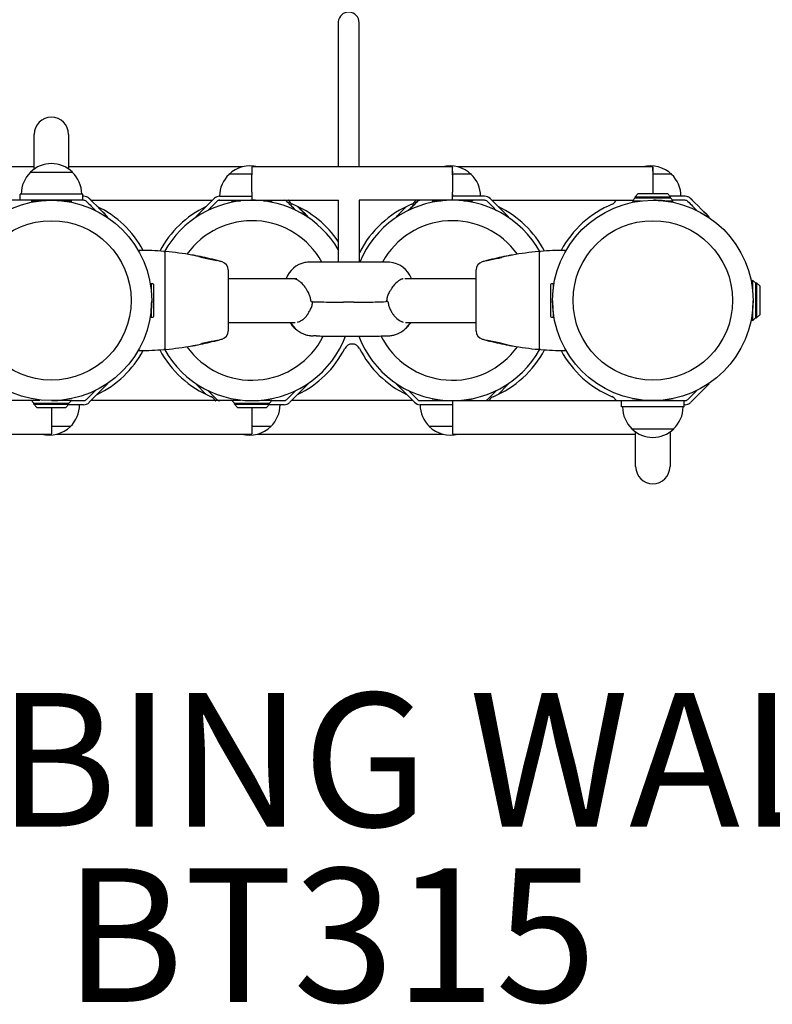
# Model space of a CAD drawing. Units: inches. Extents: x 65 to 616, y 61 to 504.
# Drawn here: x 376 to 398, y 263 to 292 of the extents above; entities that cross this region are included whole.
import ezdxf

# ---------------------------------------------------------------- set-up
doc = ezdxf.new("R2010")
doc.units = ezdxf.units.IN
doc.header["$LTSCALE"] = 12
doc.header["$MEASUREMENT"] = 0
for name, color, linetype in [('1', 7, 'Continuous'), ('20', 7, 'Continuous'), ('8', 7, 'Continuous')]:
    doc.layers.add(name, color=color, linetype=linetype)
doc.styles.add('NORMAL', font='simplex')

msp = doc.modelspace()

# ---------------------------------------------------------------- linework, layer by layer
at = {"layer": '1'}
for p, q in [((385.505, 291.933), (385.505, 287.618)), ((386.13, 287.618), (386.13, 291.933)), ((376.406, 287.556), (376.406, 288.591)), ((377.435, 288.591), (377.435, 287.556)), ((376.406, 287.618), (370.922, 287.618)), ((376.291, 287.461), (377.55, 287.461)), ((382.622, 287.618), (377.435, 287.618)), ((388.916, 287.618), (382.922, 287.618)), ((388.919, 287.491), (388.919, 287.614)), ((394.916, 287.618), (389.094, 287.618)), ((394.919, 287.491), (394.919, 287.614)), ((382.919, 287.394), (382.228, 287.394)), ((382.919, 286.858), (382.919, 287.378)), ((389.488, 287.394), (388.919, 287.394)), ((388.919, 287.378), (388.919, 286.858)), ((388.919, 287.378), (388.919, 286.858)), ((395.488, 287.394), (394.919, 287.394)), ((394.919, 287.378), (394.919, 286.858)), ((394.919, 287.378), (394.919, 286.858)), ((394.485, 286.822), (394.395, 286.722)), ((394.485, 286.822), (395.355, 286.822)), ((395.355, 286.822), (395.445, 286.722)), ((377.882, 286.618), (369.956, 286.618)), ((375.98, 286.618), (375.98, 286.805)), ((377.86, 286.805), (375.98, 286.805)), ((376.331, 286.618), (376.314, 286.598)), ((376.314, 286.598), (376.577, 286.598)), ((377.264, 286.598), (377.527, 286.598)), ((377.51, 286.618), (377.527, 286.598)), ((377.86, 286.618), (377.86, 286.805)), ((377.885, 286.738), (377.86, 286.738)), ((378.104, 286.618), (381.737, 286.618)), ((381.952, 286.738), (382.916, 286.738)), ((381.956, 286.618), (385.509, 286.618)), ((382.331, 286.618), (382.314, 286.598)), ((382.314, 286.598), (382.577, 286.598)), ((383.264, 286.598), (383.527, 286.598)), ((383.51, 286.618), (383.527, 286.598)), ((385.505, 286.618), (385.505, 284.767)), ((389.882, 286.618), (386.126, 286.618)), ((386.13, 286.618), (386.13, 284.767)), ((388.331, 286.618), (388.314, 286.598)), ((388.314, 286.598), (388.577, 286.598)), ((389.885, 286.738), (388.922, 286.738)), ((389.264, 286.598), (389.527, 286.598)), ((389.51, 286.618), (389.527, 286.598)), ((390.104, 286.618), (394.331, 286.618)), ((394.395, 286.692), (394.314, 286.598)), ((394.314, 286.598), (394.577, 286.598)), ((394.395, 286.692), (394.395, 286.722)), ((394.395, 286.722), (395.445, 286.722)), ((394.395, 286.692), (395.445, 286.692)), ((395.264, 286.598), (395.527, 286.598)), ((395.885, 286.738), (395.431, 286.738)), ((395.445, 286.692), (395.445, 286.722)), ((395.445, 286.692), (395.527, 286.598)), ((395.882, 286.618), (395.51, 286.618)), ((378.602, 286.118), (378.592, 286.109)), ((381.239, 286.118), (381.249, 286.109)), ((384.602, 286.118), (384.592, 286.109)), ((387.239, 286.118), (387.249, 286.109)), ((390.602, 286.118), (390.592, 286.109)), ((396.602, 286.118), (396.592, 286.109)), ((380.309, 285.056), (380.309, 282.179)), ((391.532, 282.179), (391.532, 285.056)), ((386.974, 284.767), (384.662, 284.767)), ((382.209, 284.532), (382.209, 282.703)), ((389.632, 282.703), (389.632, 284.532)), ((382.209, 284.275), (384.263, 284.275)), ((387.5, 284.275), (389.632, 284.275)), ((397.995, 284.143), (397.901, 284.224)), ((397.901, 284.224), (397.901, 283.961)), ((379.901, 284.118), (379.901, 283.961)), ((379.95, 284.118), (379.903, 284.118)), ((379.98, 283.148), (379.98, 284.088)), ((391.86, 284.088), (391.86, 283.148)), ((391.938, 284.118), (391.89, 284.118)), ((391.94, 284.118), (391.94, 283.961)), ((397.995, 284.143), (398.025, 284.143)), ((397.995, 284.143), (397.995, 283.093)), ((398.125, 284.053), (398.025, 284.143)), ((398.025, 284.143), (398.025, 283.093)), ((398.125, 284.053), (398.125, 283.183)), ((386.969, 283.584), (386.936, 283.584)), ((385.969, 283.565), (385.666, 283.565)), ((379.901, 283.274), (379.901, 283.118)), ((379.903, 283.118), (379.95, 283.118)), ((391.89, 283.118), (391.938, 283.118)), ((391.94, 283.274), (391.94, 283.118)), ((397.901, 283.274), (397.901, 283.011)), ((397.995, 283.093), (397.901, 283.011)), ((397.995, 283.093), (398.025, 283.093)), ((398.125, 283.183), (398.025, 283.093)), ((382.209, 282.96), (384.219, 282.96)), ((387.514, 282.96), (389.632, 282.96)), ((385.08, 282.551), (386.652, 282.551)), ((378.602, 281.117), (378.053, 280.568)), ((378.602, 281.117), (378.592, 281.127)), ((381.239, 281.117), (381.249, 281.127)), ((381.552, 280.804), (381.239, 281.117)), ((384.602, 281.117), (384.053, 280.568)), ((384.602, 281.117), (384.592, 281.127)), ((387.239, 281.117), (387.249, 281.127)), ((387.788, 280.568), (387.239, 281.117)), ((390.602, 281.117), (390.289, 280.804)), ((390.602, 281.117), (390.592, 281.127)), ((396.602, 281.117), (396.053, 280.568)), ((396.602, 281.117), (396.592, 281.127)), ((376.395, 280.543), (376.314, 280.637)), ((376.314, 280.637), (376.577, 280.637)), ((377.264, 280.637), (377.527, 280.637)), ((377.445, 280.543), (377.527, 280.637)), ((377.968, 280.653), (378.238, 280.922)), ((381.603, 280.922), (381.873, 280.653)), ((382.395, 280.543), (382.314, 280.637)), ((382.314, 280.637), (382.577, 280.637)), ((383.264, 280.637), (383.527, 280.637)), ((383.445, 280.543), (383.527, 280.637)), ((383.968, 280.653), (384.238, 280.922)), ((387.603, 280.922), (387.873, 280.653)), ((388.331, 280.618), (388.314, 280.637)), ((388.314, 280.637), (388.577, 280.637)), ((389.264, 280.637), (389.527, 280.637)), ((389.51, 280.618), (389.527, 280.637)), ((389.968, 280.653), (390.238, 280.922)), ((394.331, 280.618), (394.314, 280.637)), ((394.314, 280.637), (394.577, 280.637)), ((395.264, 280.637), (395.527, 280.637)), ((395.51, 280.618), (395.527, 280.637)), ((395.968, 280.653), (396.238, 280.922)), ((376.331, 280.618), (371.51, 280.618)), ((376.395, 280.513), (376.395, 280.543)), ((376.395, 280.543), (377.445, 280.543)), ((376.485, 280.413), (376.395, 280.513)), ((376.395, 280.513), (377.445, 280.513)), ((376.485, 280.413), (377.355, 280.413)), ((376.92, 280.413), (376.92, 279.621)), ((377.355, 280.413), (377.445, 280.513)), ((377.883, 280.498), (377.431, 280.498)), ((377.445, 280.513), (377.445, 280.543)), ((377.51, 280.618), (377.883, 280.618)), ((382.331, 280.618), (378.103, 280.618)), ((382.395, 280.513), (382.395, 280.543)), ((382.395, 280.543), (383.445, 280.543)), ((382.485, 280.413), (382.395, 280.513)), ((382.395, 280.513), (383.445, 280.513)), ((382.485, 280.413), (383.355, 280.413)), ((382.92, 280.413), (382.92, 279.621)), ((383.355, 280.413), (383.445, 280.513)), ((383.883, 280.498), (383.431, 280.498)), ((383.445, 280.513), (383.445, 280.543)), ((383.51, 280.618), (383.883, 280.618)), ((387.738, 280.618), (384.103, 280.618)), ((388.918, 280.498), (387.952, 280.498)), ((387.957, 280.618), (395.883, 280.618)), ((388.92, 280.614), (388.92, 279.621)), ((393.98, 280.43), (393.98, 280.618)), ((395.86, 280.43), (393.98, 280.43)), ((395.86, 280.43), (395.86, 280.618)), ((395.883, 280.498), (395.86, 280.498)), ((377.488, 279.841), (376.92, 279.841)), ((383.488, 279.841), (382.92, 279.841)), ((388.92, 279.841), (388.228, 279.841)), ((394.291, 279.774), (395.55, 279.774)), ((370.923, 279.618), (376.918, 279.618)), ((377.094, 279.618), (382.918, 279.618)), ((383.094, 279.618), (388.622, 279.618)), ((388.923, 279.618), (394.406, 279.618)), ((394.406, 278.645), (394.406, 279.679)), ((395.435, 279.679), (395.435, 278.645))]:
    msp.add_line(p, q, dxfattribs=at)
for centre, radius in [((376.92, 283.618), 3), ((394.92, 283.618), 3), ((376.92, 283.618), 2.388), ((394.92, 283.618), 2.388)]:
    msp.add_circle(centre, radius, dxfattribs=at)
for centre, radius, start, end in [((385.818, 291.938), 0.312, 359.2354, 176.5071), ((385.826, 291.933), 0.321, 175.8508, 180.0002), ((376.92, 288.591), 0.514, 0, 180), ((376.92, 286.811), 0.906, 45.9201, 134.0799), ((376.92, 286.805), 0.905, 133.5607, 180), ((376.92, 286.805), 0.905, 0, 46.4393), ((382.858, 286.743), 0.905, 74.92, 134.0799), ((382.922, 287.615), 0.00283, 147.7001, 161.1257), ((382.923, 287.615), 0.00409, 160.9972, 170.3475), ((382.925, 287.614), 0.00598, 170.3065, 177.5814), ((382.927, 287.614), 0.00761, 177.3545, 179.7002), ((382.922, 287.615), 0.00247, 100.8619, 118.5645), ((382.921, 287.615), 0.00213, 119.1159, 147.8864), ((382.922, 287.614), 0.00359, 89.6788, 100.9076), ((388.858, 286.743), 0.905, 45.9201, 105.08), ((388.916, 287.614), 0.00357, 82.7181, 90.2754), ((388.917, 287.615), 0.00275, 71.0417, 82.9638), ((388.917, 287.615), 0.00208, 29.2904, 71.273), ((388.916, 287.615), 0.00296, 16.7406, 29.6458), ((388.915, 287.615), 0.00444, 6.8108, 16.6853), ((388.912, 287.614), 0.00689, 359.4134, 6.8058), ((394.858, 286.743), 0.905, 45.9201, 105.08), ((394.916, 287.614), 0.00357, 82.7181, 90.2754), ((394.917, 287.615), 0.00275, 71.0417, 82.9638), ((394.917, 287.615), 0.00208, 29.2904, 71.273), ((394.916, 287.615), 0.00296, 16.7406, 29.6458), ((394.915, 287.615), 0.00444, 6.8108, 16.6853), ((394.912, 287.614), 0.00689, 359.4134, 6.8058), ((382.858, 286.738), 0.905, 133.5607, 180), ((388.858, 286.738), 0.905, 0, 46.4393), ((394.858, 286.738), 0.905, 0, 46.4393), ((376.954, 283.869), 2.749, 83.1253, 90.371), ((377.882, 286.498), 0.24, 45.0103, 89.9957), ((377.882, 286.495), 0.122, 70.4292, 89.8074), ((377.884, 286.493), 0.244, 68.9875, 89.8063), ((377.882, 286.497), 0.121, 45.1392, 70.1363), ((377.883, 286.495), 0.243, 45.1417, 68.6514), ((382.92, 283.618), 3, 30.5061, 150.8079), ((381.958, 286.495), 0.243, 111.3486, 134.8583), ((381.957, 286.493), 0.244, 90.1937, 111.0125), ((381.956, 286.498), 0.12, 90.0008, 135.007), ((381.959, 286.497), 0.121, 109.8637, 134.8608), ((381.959, 286.495), 0.122, 90.1926, 109.5708), ((382.916, 286.739), 0.0017, 269.2745, 311.8003), ((382.916, 286.621), 0.00357, 269.7242, 277.2846), ((382.917, 286.62), 0.00208, 288.7354, 330.7275), ((382.917, 286.62), 0.00275, 277.0385, 288.9658), ((382.913, 286.741), 0.00566, 335.738, 343.5058), ((382.915, 286.741), 0.00358, 325.351, 335.8912), ((382.916, 286.74), 0.00235, 311.5357, 325.4757), ((382.909, 286.743), 0.0104, 346.6383, 350.1078), ((382.906, 286.743), 0.0132, 350.0331, 351.9901), ((382.911, 286.742), 0.00804, 343.2477, 346.6642), ((382.912, 286.621), 0.0069, 353.1999, 0.5864), ((382.915, 286.621), 0.00445, 343.3265, 353.195), ((382.916, 286.62), 0.00296, 330.3705, 343.2714), ((382.954, 283.869), 2.749, 83.1253, 90.371), ((383.882, 286.495), 0.122, 70.4292, 89.8074), ((383.882, 286.497), 0.121, 45.1392, 70.1363), ((384.006, 286.6), 0.0174, 71.6796, 91.1671), ((384.005, 286.599), 0.0192, 50.9111, 70.7481), ((383.99, 286.581), 0.0417, 39.2509, 50.4757), ((383.923, 286.526), 0.129, 34.6041, 39.2841), ((383.569, 286.28), 0.56, 33.7346, 34.7882), ((384.603, 286.968), 0.682, 213.587, 215.085), ((384.3, 286.755), 0.311, 215.0433, 218.8146), ((384.221, 286.69), 0.21, 218.5627, 230.4428), ((384.222, 286.695), 0.214, 231.1173, 247.4598), ((388.92, 283.618), 3, 29.1921, 157.4732), ((387.622, 286.69), 0.208, 292.3015, 310.0672), ((387.613, 286.696), 0.218, 310.722, 322.4582), ((387.508, 286.779), 0.352, 322.2547, 325.3724), ((387.047, 287.096), 0.912, 325.4074, 326.4667), ((388.137, 286.372), 0.397, 144.9376, 146.3229), ((387.91, 286.532), 0.119, 141.089, 145.0495), ((387.864, 286.569), 0.0601, 137.4809, 140.8296), ((387.845, 286.587), 0.0337, 127.8346, 137.9416), ((387.835, 286.6), 0.0172, 88.8001, 128.6174), ((387.956, 286.498), 0.12, 90.0008, 135.007), ((387.959, 286.497), 0.121, 109.8637, 134.8608), ((387.959, 286.495), 0.122, 90.1926, 109.5708), ((388.95, 286.745), 0.031, 180.3382, 182.6213), ((388.942, 286.744), 0.0229, 182.6508, 185.4414), ((388.936, 286.744), 0.0164, 185.4799, 188.9502), ((388.929, 286.743), 0.0101, 188.73, 195.9807), ((388.925, 286.621), 0.00598, 182.4186, 189.6935), ((388.927, 286.621), 0.00761, 180.2998, 182.6455), ((388.923, 286.621), 0.00409, 189.6525, 199.0028), ((388.922, 286.62), 0.00283, 198.8743, 212.2999), ((388.925, 286.742), 0.00584, 195.9036, 205.1625), ((388.923, 286.74), 0.00338, 205.0361, 218.3392), ((388.922, 286.74), 0.00209, 218.2838, 238.8468), ((388.921, 286.62), 0.00213, 212.1136, 240.8841), ((388.922, 286.62), 0.00247, 241.4355, 259.1381), ((388.922, 286.739), 0.00173, 239.6051, 268.189), ((388.922, 286.621), 0.00359, 259.0924, 270.3212), ((388.922, 286.74), 0.00198, 267.6591, 270.0331), ((388.954, 283.869), 2.749, 83.1253, 90.371), ((389.882, 286.498), 0.24, 45.0103, 89.9957), ((389.882, 286.495), 0.122, 70.4292, 89.8074), ((389.884, 286.493), 0.244, 68.9875, 89.8063), ((389.882, 286.497), 0.121, 45.1392, 70.1363), ((389.883, 286.495), 0.243, 45.1417, 68.6514), ((393.622, 286.69), 0.208, 292.3015, 310.0672), ((393.613, 286.696), 0.218, 310.722, 322.4582), ((393.508, 286.779), 0.352, 322.2547, 325.3724), ((393.047, 287.096), 0.912, 325.4074, 326.4667), ((394.137, 286.372), 0.397, 144.9376, 146.3229), ((393.91, 286.532), 0.119, 141.089, 145.0495), ((393.864, 286.569), 0.0601, 137.4809, 140.8296), ((393.845, 286.587), 0.0337, 127.8346, 137.9416), ((393.835, 286.6), 0.0172, 88.8001, 128.6174), ((394.954, 283.869), 2.749, 83.1253, 90.371), ((395.882, 286.498), 0.24, 45.0103, 89.9957), ((395.882, 286.495), 0.122, 70.4292, 89.8074), ((395.884, 286.493), 0.244, 68.9875, 89.8063), ((395.882, 286.497), 0.121, 45.1392, 70.1363), ((395.883, 286.495), 0.243, 45.1417, 68.6514), ((387.642, 286.639), 0.153, 292.4759, 295.385), ((393.642, 286.639), 0.153, 292.4759, 295.385), ((382.92, 283.618), 2.388, 28.7705, 144.5419), ((388.92, 283.618), 2.388, 35.4584, 151.2295), ((379.561, 285.087), 0.03, 89.6797, 166.3328), ((379.508, 275.681), 9.437, 85.2994, 89.6762), ((380.279, 285.056), 0.03, 74.5171, 85.3029), ((380.819, 287.007), 1.995, 254.5135, 255.5545), ((380.339, 285.051), 0.0301, 108.5944, 179.9641), ((380.338, 285.055), 0.0257, 101.1524, 109.4146), ((380.339, 285.044), 0.0367, 97.4948, 100.6386), ((380.339, 285.049), 0.0319, 95.1422, 97.8982), ((380.339, 285.048), 0.0326, 84.7908, 94.6279), ((379.51, 275.692), 9.425, 80.1433, 84.9395), ((392.329, 275.703), 9.414, 95.057, 99.8587), ((391.502, 285.049), 0.0316, 86.2806, 95.3056), ((391.502, 285.053), 0.028, 80.3203, 86.6163), ((391.501, 285.043), 0.0383, 76.5905, 80.1451), ((391.502, 285.051), 0.0301, 0.0196, 76.0364), ((391.018, 287.02), 2.008, 284.4481, 285.482), ((391.562, 285.056), 0.03, 94.6965, 105.4818), ((392.334, 275.672), 9.446, 90.3254, 94.6983), ((392.28, 285.087), 0.03, 13.6672, 90.3202), ((380.858, 283.441), 1.56, 78.4769, 80.1921), ((380.549, 281.97), 3.063, 77.5798, 78.3063), ((380.927, 283.292), 1.694, 80.4378, 81.4015), ((380.936, 283.355), 1.631, 79.4014, 80.3986), ((379.658, 278.051), 7.082, 76.3085, 77.36), ((379.604, 276.196), 8.913, 75.6952, 79.4468), ((384.291, 297.189), 12.609, 256.4373, 257.0861), ((384.602, 298.666), 14.117, 257.1975, 258.8554), ((381.444, 283.411), 1.467, 74.5874, 75.7185), ((381.323, 282.976), 1.919, 73.6496, 74.5354), ((381.561, 283.497), 1.354, 75.9124, 76.6963), ((381.457, 283.086), 1.778, 74.8274, 75.8716), ((379.782, 276.897), 8.189, 74.0898, 74.8524), ((381.959, 284.532), 0.25, 0, 74.0857), ((384.661, 283.957), 0.81, 89.9906, 101.1983), ((386.975, 283.97), 0.797, 85.3642, 90.0973), ((386.982, 284.007), 0.759, 20.6495, 85.6422), ((389.882, 284.532), 0.25, 105.9151, 180), ((392.035, 276.984), 8.099, 105.1439, 105.9151), ((390.397, 283.04), 1.826, 104.5545, 105.1699), ((390.287, 283.465), 1.387, 103.3072, 104.601), ((387.237, 298.675), 14.127, 281.1455, 282.6057), ((390.561, 282.83), 2.07, 106.1279, 106.3372), ((390.481, 283.108), 1.781, 105.4406, 106.1516), ((390.42, 283.324), 1.557, 104.3144, 105.3798), ((392.239, 276.188), 8.921, 100.5546, 104.3028), ((388.432, 293.377), 8.696, 282.5441, 283.1834), ((467.138, -38.245), 332.138, 103.32424, 103.35578), ((391.292, 281.97), 3.063, 101.6926, 103.1931), ((390.933, 283.201), 1.787, 100.3493, 100.5815), ((390.888, 283.447), 1.537, 99.58, 100.3683), ((390.924, 283.226), 1.761, 98.6164, 99.5435), ((390.997, 283.365), 1.638, 99.8477, 101.4817), ((384.653, 284.008), 0.758, 101.3028, 159.3895), ((384.113, 283.973), 0.305, 69.782, 75.3771), ((384.078, 283.882), 0.402, 63.2915, 69.592), ((384.005, 283.739), 0.563, 56.9238, 63.2557), ((383.904, 283.587), 0.745, 42.1551, 56.7537), ((387.733, 283.586), 0.746, 124.3092, 141.5794), ((387.635, 283.73), 0.573, 116.7788, 124.3215), ((387.557, 283.882), 0.402, 110.4093, 116.7095), ((387.517, 283.992), 0.285, 104.4307, 110.4117), ((379.903, 284.148), 0.03, 204.7227, 270), ((379.95, 284.088), 0.03, 0.0195, 89.9805), ((383.975, 283.647), 0.652, 32.3127, 42.4063), ((372.6, 276.816), 13.92, 30.7443, 30.9785), ((356.909, 267.462), 32.188, 30.6727, 30.7779), ((383.924, 283.482), 0.78, 26.1319, 30.7984), ((387.676, 283.502), 0.74, 149.0888, 158.3125), ((414.726, 267.462), 32.188, 149.1709, 149.3273), ((399.035, 276.816), 13.92, 149.0215, 149.1373), ((387.647, 283.656), 0.636, 141.7327, 147.715), ((391.89, 284.088), 0.03, 90.0186, 179.9814), ((391.938, 284.148), 0.03, 270, 335.2773), ((377.171, 283.584), 2.749, 353.1253, 0.371), ((384.052, 283.543), 0.638, 16.314, 26.3103), ((384.18, 283.58), 0.505, 2.495, 16.3293), ((384.705, 283.603), 0.0201, 182.3699, 235.068), ((384.71, 283.611), 0.0297, 235.804, 241.16), ((384.704, 283.601), 0.0182, 240.8566, 246.0915), ((384.701, 283.594), 0.0105, 245.8985, 254.0386), ((384.702, 283.599), 0.0151, 254.8431, 258.6726), ((384.714, 283.643), 0.0605, 255.8339, 257.2337), ((384.704, 283.599), 0.0159, 257.5385, 263.7268), ((384.708, 283.622), 0.0396, 262.6185, 265.8801), ((384.711, 283.672), 0.089, 265.9323, 267.9866), ((385.525, 306.014), 22.446, 267.9132, 268.4136), ((384.753, 283.563), 0.0201, 119.4247, 177.6213), ((384.756, 283.559), 0.0252, 114.9925, 118.8254), ((386.004, 309.313), 25.747, 270.9082, 272.0547), ((386.924, 283.682), 0.0989, 272.0492, 272.688), ((386.925, 283.657), 0.074, 272.585, 274.2022), ((386.928, 283.623), 0.0405, 274.1602, 276.4619), ((386.929, 283.608), 0.0251, 276.2674, 279.4406), ((386.93, 283.604), 0.0207, 278.9174, 283.415), ((386.928, 283.612), 0.029, 283.8552, 286.4634), ((386.932, 283.599), 0.0157, 285.7695, 291.7579), ((386.929, 283.607), 0.0246, 292.2083, 298.5057), ((386.931, 283.603), 0.0201, 299.0235, 357.6293), ((387.444, 283.582), 0.494, 168.8449, 177.5765), ((387.52, 283.565), 0.571, 158.3919, 168.6777), ((386.97, 283.388), 0.196, 88.2118, 90.031), ((386.973, 283.5), 0.0839, 85.2878, 88.3155), ((386.977, 283.553), 0.0309, 77.2259, 84.7147), ((386.982, 283.572), 0.0113, 70.7077, 78.8796), ((386.98, 283.565), 0.0182, 66.8122, 70.7617), ((386.975, 283.554), 0.0303, 62.6358, 66.8711), ((386.98, 283.565), 0.0185, 53.6682, 62.1821), ((386.979, 283.563), 0.0201, 2.3697, 54.0983), ((394.669, 283.584), 2.749, 179.629, 186.8747), ((395.171, 283.584), 2.749, 353.1253, 0.371), ((376.202, 288.567), 9.954, 327.6762, 328.0018), ((384.044, 283.668), 0.707, 327.9432, 331.4632), ((384.139, 283.619), 0.6, 331.2376, 342.3786), ((384.244, 283.585), 0.49, 342.3879, 357.5229), ((385.764, 315.315), 31.75, 268.4487, 269.6372), ((385.666, 298.33), 14.765, 269.5993, 270.0007), ((385.968, 298.735), 15.17, 270.0046, 270.3953), ((385.847, 317.409), 33.845, 270.3818, 270.9564), ((387.476, 283.584), 0.477, 182.3755, 189.1085), ((387.524, 283.594), 0.526, 189.3253, 202.2508), ((387.651, 283.646), 0.663, 202.2744, 212.1936), ((393.53, 287.309), 7.59, 211.9475, 212.6822), ((379.903, 283.088), 0.03, 90, 155.2773), ((379.95, 283.148), 0.03, 270.0186, 359.9814), ((384.162, 283.394), 0.443, 290.5849, 298.5091), ((384.098, 283.512), 0.577, 298.5332, 308.8374), ((384.101, 283.513), 0.576, 308.4899, 325.3922), ((379.935, 286.204), 5.536, 327.1207, 327.6797), ((391.261, 285.859), 4.897, 212.7424, 212.8972), ((387.595, 283.485), 0.53, 214.3108, 218.7234), ((387.648, 283.53), 0.6, 218.9617, 239.1076), ((387.583, 283.421), 0.472, 239.0533, 247.9655), ((391.89, 283.148), 0.03, 180.0195, 269.9805), ((391.938, 283.088), 0.03, 24.7227, 90), ((381.959, 282.703), 0.25, 285.9151, 0), ((384.756, 283.38), 0.814, 211.0644, 233.7918), ((384.746, 283.32), 0.759, 208.2848, 254.1018), ((384.736, 283.351), 0.778, 233.7102, 234.6757), ((384.198, 283.303), 0.345, 284.2837, 290.3704), ((386.995, 283.307), 0.744, 287.5652, 307.4287), ((387.533, 283.296), 0.338, 247.9354, 255.8083), ((387.005, 283.302), 0.734, 307.0514, 332.2552), ((386.996, 283.352), 0.78, 305.789, 306.2898), ((386.976, 283.381), 0.815, 306.223, 328.925), ((389.882, 282.703), 0.25, 180, 254.0857), ((382.92, 283.618), 3, 209.1921, 339.1814), ((382.92, 283.618), 2.388, 215.4584, 333.4871), ((379.602, 291.047), 8.921, 280.5546, 284.3028), ((384.604, 268.56), 14.127, 101.1455, 102.6057), ((381.421, 283.911), 1.557, 284.3144, 285.3798), ((381.36, 284.127), 1.781, 285.4406, 286.1516), ((381.28, 284.405), 2.07, 286.1279, 286.3372), ((381.554, 283.77), 1.387, 283.3072, 284.601), ((381.444, 284.196), 1.826, 284.5545, 285.1699), ((379.806, 290.251), 8.099, 285.1439, 285.9151), ((384.769, 283.424), 0.865, 254.4908, 258.5187), ((384.736, 283.242), 0.68, 258.1993, 264.2802), ((384.921, 285.122), 2.57, 264.3459, 265.2443), ((384.782, 283.438), 0.88, 265.1799, 268.45), ((384.605, 275.271), 7.289, 88.1557, 88.7929), ((385.749, 321.781), 39.235, 268.6712, 268.992), ((388.92, 283.618), 3, 200.8186, 330.8079), ((385.993, 321.292), 38.746, 271.0071, 271.3325), ((388.92, 283.618), 2.388, 206.4584, 324.5419), ((386.786, 287.311), 4.757, 271.2974, 272.3064), ((386.922, 284.05), 1.492, 272.1332, 274.9354), ((386.944, 283.64), 1.082, 275.6439, 278.7125), ((387.009, 283.228), 0.665, 278.5231, 288.4682), ((392.059, 290.338), 8.189, 254.0898, 254.8524), ((390.384, 284.149), 1.778, 254.8274, 255.8716), ((390.28, 283.738), 1.354, 255.9124, 256.6963), ((387.239, 268.57), 14.117, 77.1975, 78.8554), ((390.518, 284.259), 1.919, 253.6496, 254.5354), ((390.396, 283.824), 1.467, 254.5874, 255.7185), ((392.237, 291.039), 8.913, 255.6952, 259.4468), ((376.97, 283.565), 3.06, 295.5307, 331.7938), ((379.561, 282.148), 0.03, 193.6672, 270.3202), ((379.507, 291.563), 9.446, 270.3254, 274.6983), ((382.87, 283.565), 3.06, 207.7525, 247.5277), ((380.279, 282.179), 0.03, 274.6965, 285.4818), ((380.823, 280.215), 2.008, 104.4481, 105.482), ((380.339, 282.184), 0.0301, 180.0196, 256.0364), ((380.34, 282.193), 0.0383, 256.5905, 260.1451), ((380.338, 282.182), 0.028, 260.3203, 266.6163), ((380.339, 282.186), 0.0316, 266.2806, 275.3056), ((379.512, 291.532), 9.414, 275.057, 279.8587), ((380.844, 283.871), 1.638, 279.8477, 281.4817), ((380.549, 285.265), 3.063, 281.6926, 283.1931), ((380.916, 284.009), 1.761, 278.6164, 279.5435), ((380.953, 283.788), 1.537, 279.58, 280.3683), ((380.908, 284.034), 1.787, 280.3493, 280.5815), ((304.703, 605.48), 332.138, 283.32424, 283.35578), ((383.409, 273.858), 8.696, 102.5441, 103.1834), ((382.97, 283.565), 3.06, 295.5307, 333.0293), ((385.92, 282.064), 0.25, 26.9707, 153.0293), ((388.87, 283.565), 3.06, 206.9707, 244.4693), ((388.97, 283.565), 3.06, 292.4723, 332.2476), ((387.55, 270.046), 12.609, 76.4373, 77.0861), ((392.183, 289.185), 7.082, 256.3085, 257.36), ((390.905, 283.881), 1.631, 259.4014, 260.3986), ((390.914, 283.943), 1.694, 260.4378, 261.4015), ((391.292, 285.265), 3.063, 257.5798, 258.3063), ((390.983, 283.795), 1.56, 258.4769, 260.1921), ((392.331, 291.543), 9.425, 260.1433, 264.9395), ((391.502, 282.187), 0.0326, 264.7908, 274.6279), ((391.502, 282.186), 0.0319, 275.1422, 277.8982), ((391.501, 282.191), 0.0367, 277.4948, 280.6386), ((391.503, 282.18), 0.0257, 281.1524, 289.4146), ((391.502, 282.184), 0.0301, 288.5944, 359.9641), ((391.022, 280.228), 1.995, 74.5135, 75.5545), ((391.562, 282.179), 0.03, 254.5171, 265.3029), ((392.333, 291.555), 9.437, 265.2994, 269.6762), ((394.87, 283.565), 3.06, 208.2062, 247.5277), ((392.28, 282.148), 0.03, 269.6797, 346.3328), ((376.954, 283.367), 2.749, 269.629, 276.8747), ((377.883, 280.738), 0.12, 270.0019, 314.9981), ((381.619, 280.54), 0.214, 51.1121, 67.461), ((381.62, 280.545), 0.209, 38.5421, 50.4374), ((381.542, 280.481), 0.31, 35.0094, 38.793), ((381.243, 280.272), 0.675, 33.5369, 35.0508), ((382.278, 280.959), 0.567, 213.684, 214.7244), ((381.919, 280.71), 0.13, 214.5401, 219.2027), ((381.957, 280.738), 0.12, 225.0026, 269.9974), ((382.954, 283.367), 2.749, 269.629, 276.8747), ((383.883, 280.738), 0.12, 270.0019, 314.9981), ((387.957, 280.738), 0.12, 225.0026, 269.9974), ((388.954, 283.367), 2.749, 269.629, 276.8747), ((389.883, 280.738), 0.12, 270.0019, 314.9981), ((389.931, 280.703), 0.119, 321.0087, 324.9829), ((389.706, 280.861), 0.394, 324.8711, 326.2696), ((390.805, 280.13), 0.926, 145.3707, 146.4139), ((390.334, 280.455), 0.354, 142.2309, 145.3356), ((390.228, 280.539), 0.218, 130.716, 142.4352), ((390.219, 280.545), 0.208, 112.3028, 130.0613), ((393.619, 280.54), 0.214, 51.1121, 67.461), ((393.62, 280.545), 0.209, 38.5421, 50.4374), ((393.542, 280.481), 0.31, 35.0094, 38.793), ((393.243, 280.272), 0.675, 33.5369, 35.0508), ((394.278, 280.959), 0.567, 213.684, 214.7244), ((393.919, 280.71), 0.13, 214.5401, 219.2027), ((394.954, 283.367), 2.749, 269.629, 276.8747), ((395.883, 280.738), 0.12, 270.0019, 314.9981), ((376.858, 280.498), 0.905, 313.5607, 0), ((377.883, 280.742), 0.244, 270.1942, 291.0104), ((377.882, 280.74), 0.243, 291.3465, 314.849), ((381.85, 280.654), 0.0417, 219.168, 230.3859), ((381.836, 280.637), 0.0192, 230.8203, 250.6921), ((381.835, 280.635), 0.0174, 251.6304, 271.1724), ((382.858, 280.498), 0.905, 313.5607, 0), ((383.883, 280.742), 0.244, 270.1942, 291.0104), ((383.882, 280.74), 0.243, 291.3465, 314.849), ((387.957, 280.738), 0.24, 225.0025, 269.9975), ((388.858, 280.498), 0.905, 180, 226.4393), ((388.918, 280.614), 0.00353, 78.9991, 90.3264), ((388.918, 280.615), 0.00243, 61.164, 79.0436), ((388.918, 280.496), 0.00171, 59.3552, 88.1728), ((388.918, 280.496), 0.00195, 87.6404, 90.0336), ((388.918, 280.615), 0.00208, 33.3882, 60.6505), ((388.917, 280.495), 0.00338, 24.7127, 38.0052), ((388.918, 280.496), 0.00207, 37.9428, 58.5862), ((388.918, 280.615), 0.00272, 19.7471, 33.5022), ((388.917, 280.615), 0.00379, 11.3773, 19.9728), ((388.915, 280.614), 0.00546, 3.672, 11.3781), ((388.913, 280.614), 0.0073, 359.8755, 3.8815), ((388.914, 280.494), 0.00585, 15.6213, 24.8428), ((388.91, 280.493), 0.0102, 8.4929, 15.6996), ((388.904, 280.492), 0.0166, 5.2679, 8.7129), ((388.897, 280.491), 0.023, 2.4613, 5.2298), ((388.889, 280.491), 0.0313, 0.1679, 2.4319), ((390.006, 280.635), 0.0173, 268.8017, 308.5182), ((389.996, 280.648), 0.0337, 307.7467, 317.8543), ((389.977, 280.666), 0.06, 317.3952, 320.7492), ((393.85, 280.654), 0.0417, 219.168, 230.3859), ((393.836, 280.637), 0.0192, 230.8203, 250.6921), ((393.835, 280.635), 0.0174, 251.6304, 271.1724), ((394.92, 280.43), 0.905, 180, 226.4393), ((394.92, 280.43), 0.905, 313.5607, 0), ((395.883, 280.742), 0.244, 270.1942, 291.0104), ((395.882, 280.74), 0.243, 291.3465, 314.849), ((376.858, 280.492), 0.906, 254.92, 314.0799), ((382.858, 280.492), 0.906, 254.92, 314.0799), ((388.858, 280.492), 0.906, 225.9201, 285.08), ((394.92, 280.424), 0.905, 225.9201, 314.0799), ((376.918, 279.621), 0.00353, 269.6736, 281.0009), ((376.918, 279.62), 0.00243, 280.9564, 298.836), ((376.918, 279.62), 0.00208, 299.3495, 326.6118), ((376.913, 279.621), 0.0073, 356.1185, 0.1245), ((376.917, 279.62), 0.00379, 340.0272, 348.6227), ((376.915, 279.621), 0.00546, 348.6219, 356.328), ((376.918, 279.62), 0.00272, 326.4978, 340.2529), ((382.918, 279.621), 0.00353, 269.6736, 281.0009), ((382.918, 279.62), 0.00243, 280.9564, 298.836), ((382.918, 279.62), 0.00208, 299.3495, 326.6118), ((382.913, 279.621), 0.0073, 356.1185, 0.1245), ((382.917, 279.62), 0.00379, 340.0272, 348.6227), ((382.915, 279.621), 0.00546, 348.6219, 356.328), ((382.918, 279.62), 0.00272, 326.4978, 340.2529), ((388.927, 279.621), 0.00685, 179.7675, 187.2141), ((388.925, 279.621), 0.00443, 187.2206, 197.1428), ((388.924, 279.62), 0.00297, 197.2007, 210.1183), ((388.923, 279.62), 0.0021, 209.7906, 249.6827), ((388.923, 279.62), 0.00273, 249.6098, 263.1392), ((388.923, 279.621), 0.00363, 262.7795, 270.271), ((394.92, 278.645), 0.514, 180, 0)]:
    msp.add_arc(centre, radius, start, end, dxfattribs=at)
for centre, major_axis, ratio, start_param, end_param in [((382.919, 287.378), (0, 0.24), 0.001046, 0.167448, 1.570796), ((388.919, 287.378), (0, 0.24), 0.001046, 0.167448, 1.570796), ((388.919, 287.378), (0, 0.12), 0.001046, 0.339837, 1.570796), ((394.919, 287.378), (0, 0.24), 0.001046, 0.167448, 1.570796), ((394.919, 287.378), (0, 0.12), 0.001046, 0.339837, 1.570796), ((382.919, 286.858), (0, -0.24), 0.001046, 4.712389, 6.115737), ((388.919, 286.858), (0, -0.24), 0.001046, 4.712389, 6.115737), ((388.919, 286.858), (0, -0.12), 0.001046, 4.712389, 5.943348), ((394.919, 286.858), (0, -0.24), 0.001046, 4.712389, 4.861302), ((394.919, 286.858), (0, -0.12), 0.001046, 4.712389, 5.013652), ((377.81, 286.741), (-0.707, 0.707), 0.000739, 1.795683, 2.21844), ((377.895, 286.826), (0.707, -0.707), 0.000739, 4.937276, 7.627616), ((381.946, 286.826), (-0.707, -0.707), 0.000739, 4.938755, 6.283185), ((382.031, 286.741), (0.707, 0.707), 0.000739, 1.797162, 2.222741), ((382.031, 286.741), (0.707, 0.707), 0.000739, 4.064751, 4.487502), ((383.81, 286.741), (-0.707, 0.707), 0.000739, 1.795683, 2.21844), ((388.031, 286.741), (0.707, 0.707), 0.000739, 1.797162, 2.222741), ((388.031, 286.741), (0.707, 0.707), 0.000739, 4.064751, 4.487502), ((389.81, 286.741), (-0.707, 0.707), 0.000739, 1.795683, 2.21844), ((389.895, 286.826), (0.707, -0.707), 0.000739, 4.937276, 7.627616), ((395.81, 286.741), (-0.707, 0.707), 0.000739, 1.795683, 2.21844), ((395.895, 286.826), (0.707, -0.707), 0.000739, 4.937276, 7.627616), ((376.97, 283.67), (0, -3.06), 0.999999, 2.063088, 2.695312), ((382.87, 283.67), (0, 3.06), 0.999999, 0.446107, 1.086422), ((382.87, 283.67), (0, 3.06), 0.999999, 0.446194, 1.086425), ((382.97, 283.67), (0, -3.06), 0.999999, 2.16538, 2.749376), ((383.895, 286.826), (0.707, -0.707), 0.000739, 5.302058, 7.260128), ((388.87, 283.67), (0, 3.06), 0.999999, 0.392216, 1.100069), ((388.87, 283.67), (0, 3.06), 0.999999, 0.392216, 1.100069), ((387.946, 286.826), (-0.707, -0.707), 0.000739, 5.306046, 6.283185), ((388.97, 283.67), (0, -3.06), 0.999999, 2.055165, 2.695312), ((394.87, 283.67), (0, 3.06), 0.999999, 0.392216, 1.078505), ((394.87, 283.67), (0, 3.06), 0.999999, 0.392216, 1.078506), ((385.92, 285.171), (0, 0.25), 0.999999, 4.136844, 4.241662), ((385.92, 285.171), (0, 0.25), 0.999999, 4.137767, 4.241662), ((384.244, 283.481), (-0.077, 0.744), 0.583956, 5.388582, 5.414892), ((387.391, 283.482), (-0.076, -0.743), 0.584347, 4.00958, 4.035932), ((384.296, 283.747), (-0.023, -0.749), 0.58467, 0.742456, 0.768684), ((387.437, 283.746), (0.022, -0.747), 0.585026, 5.514817, 5.541086), ((385.154, 283.752), (-0.713, -0.999), 0.935521, 0.570212, 0.58844), ((386.579, 283.751), (0.711, -0.999), 0.935586, 5.695486, 5.713734)]:
    msp.add_ellipse(centre, major_axis=major_axis, ratio=ratio, start_param=start_param, end_param=end_param, dxfattribs=at)

# ---------------------------------------------------------------- texts
at = {"layer": '20', "insert": (385.268, 266.617), "char_height": 4, "width": 117.33652, "attachment_point": 2, "style": 'NORMAL'}
msp.add_mtext('BT315', dxfattribs=at)
at = {"layer": '8', "insert": (385.268, 266.617), "char_height": 4, "width": 117.33652, "attachment_point": 8, "style": 'NORMAL'}
msp.add_mtext('CLIMBING WALL 4', dxfattribs=at)

doc.saveas('drawing.dxf')
